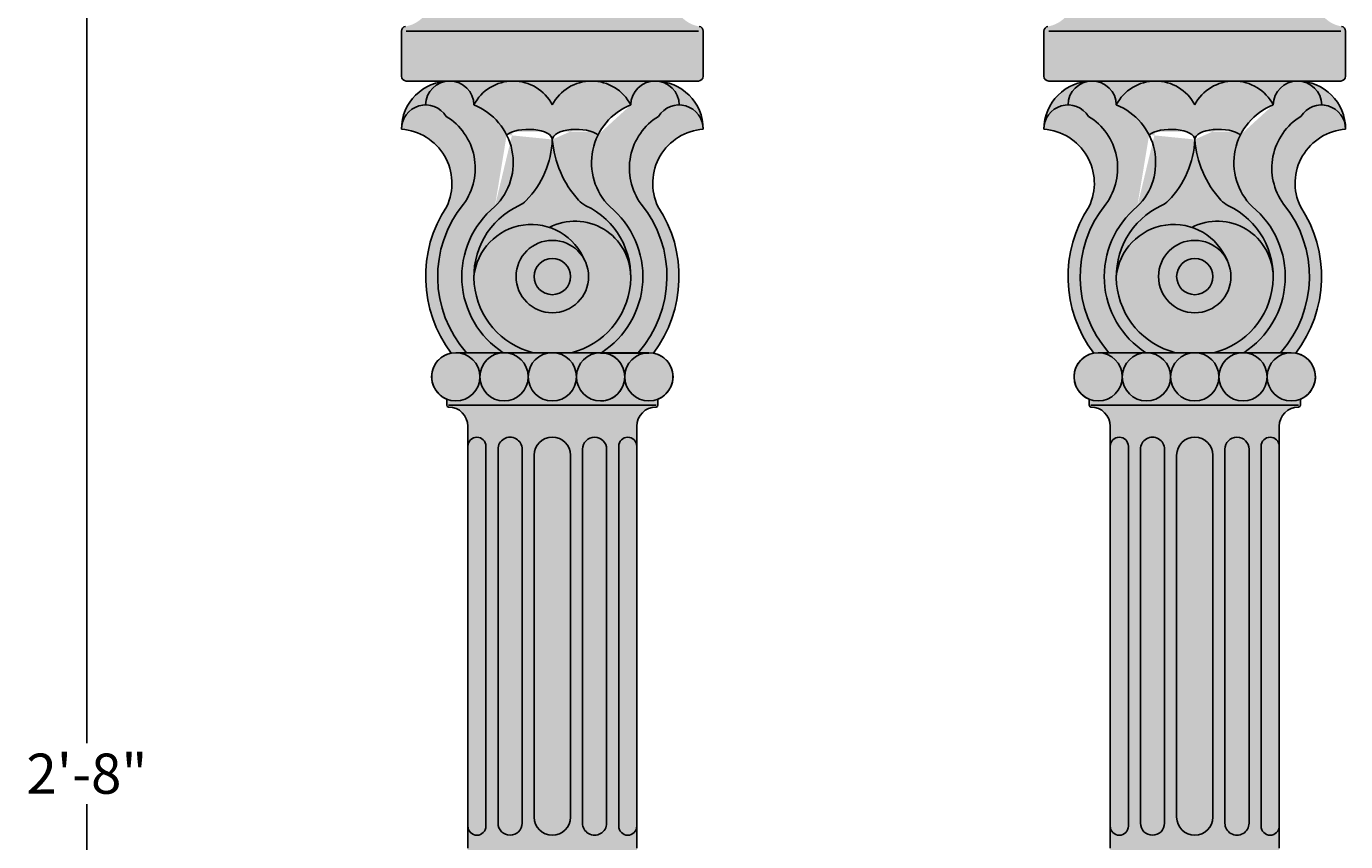
# Model space of a CAD drawing. Units: inches. Extents: x -2.3 to 24.6, y -1.6 to 34.9.
# Drawn here: x -2.3 to 14.1, y 16.2 to 26.3 of the extents above; entities that cross this region are included whole.
import ezdxf

# ---------------------------------------------------------------- set-up
doc = ezdxf.new("R2010")
doc.units = ezdxf.units.IN
doc.header["$MEASUREMENT"] = 0
doc.layers.get('0').update_dxf_attribs({"lineweight": 9})
doc.layers.get('Defpoints').update_dxf_attribs({"lineweight": 9})
doc.layers.add('_Main Draw', color=7, linetype='Continuous')
for name, color, linetype, lineweight in [('Dims-CallOuts', 7, 'Continuous', 9), ('Thick Drawing', 253, 'Continuous', 30), ('Thin Drawing', 252, 'Continuous', 5)]:
    doc.layers.add(name, color=color, linetype=linetype, lineweight=lineweight)
doc.styles.get("Standard").update_dxf_attribs({"font": 'ARIAL.TTF', "height": 0.5})
doc.dimstyles.new('Bruce1', dxfattribs={"dimtxt": 0.125, "dimasz": 0.375, "dimexe": 0.125, "dimexo": 0.25, "dimgap": 0.125, "dimtad": 0, "dimtih": 1, "dimtoh": 1, "dimdec": 4, "dimzin": 0, "dimdsep": 46, "dimlunit": 4, "dimtxsty": 'Standard', "dimblk": 'CLOSEDBLANK', "dimcen": 0.09, "dimadec": 0, "dimazin": 0, "dimtfac": 1, "dimtdec": 4, "dimtofl": 0, "dimtmove": 0, "dimatfit": 3, "dimldrblk": 'CLOSEDBLANK', "dimfxl": 0, "dimfrac": 1, "dimtolj": 1, "dimtzin": 0, "dimarcsym": 0})

# ---------------------------------------------------------------- blocks, each defined once
blk = doc.blocks.new('_ClosedBlank')
at = {"color": 0, "linetype": 'ByBlock', "lineweight": -2}
for p, q in [((-1, 0.1666666666666667), (0, 0)), ((-1, 0.1666666666666667), (-1, -0.1666666666666667)), ((0, 0), (-1, -0.1666666666666667))]:
    blk.add_line(p, q, dxfattribs=at)
blk = doc.blocks.new('*D6')
at = {"layer": 'Defpoints', "color": 0}
for p in [(-1.546200084681515, 33), (0, 33), (1.874999999999996, 1)]:
    blk.add_point(p, dxfattribs=at)
at = {"layer": 'Dims-CallOuts', "color": 0, "lineweight": -2}
for p, q in [((-0.25, 33), (-1.671200084681515, 33)), ((-1.546200084681515, 32.625), (-1.546200084681519, 17.38028649386085)), ((-1.546200084681522, 1.375000000000001), (-1.546200084681519, 16.61971350613915)), ((1.624999999999996, 1), (-1.671200084681522, 1.000000000000001))]:
    blk.add_line(p, q, dxfattribs=at)
at = {"layer": 'Dims-CallOuts', "color": 0, "lineweight": -2, "xscale": 0.375, "yscale": 0.375, "zscale": 0.375}
for p, rotation in [((-1.546200084681515, 33), 90), ((-1.546200084681522, 1.000000000000001), 270)]:
    blk.add_blockref('_ClosedBlank', p, dxfattribs=dict(at, rotation=rotation))
at = {"layer": 'Dims-CallOuts', "color": 0, "insert": (-1.546200084681522, 17), "char_height": 0.5, "attachment_point": 5}
blk.add_mtext('\\A1;2\'-8"', dxfattribs=at)

msp = doc.modelspace()

# ---------------------------------------------------------------- hatches: boundary and pattern name
at = {"layer": 'Thick Drawing'}
h = msp.add_hatch(color=256, dxfattribs=at)
h.paths.add_polyline_path([(5.677772337767539, 27.10087939698998, 0.4142135623741355), (5.653651734752458, 27.12500000000498), (2.846348265247546, 27.12499999999501, 0.4142135623720977), (2.822227662232635, 27.10087939698001), (2.822227662232635, 26.89956226245311), (5.67777233776754, 26.8995622624531)])
edge = h.paths.add_edge_path()
edge.add_ellipse((6.128647812851998, 26.8995622624531), major_axis=(1.943513493141113e-16, 0.6011673001126071), ratio=0.7500000000000036, start_angle=90, end_angle=173.4948643795417, ccw=False)
edge.add_line((5.677772337767541, 26.8995622624531), (2.822227662232634, 26.89956226245311))
edge.add_ellipse((2.371352187148176, 26.8995622624531), major_axis=(-6.536770747984877e-16, 0.6011673001126071), ratio=0.7500000000000036, start_angle=186.5051356192342, end_angle=270, ccw=False)
edge.add_arc((2.431468917153759, 26.24283169755829), 0.06011673001126155, 98.64477430948747, 179.9994927781572)
edge.add_arc((2.431468917156014, 26.24283233940732), 0.06011673001126155, 180.0001045087145, 180.000611753704)
edge.add_line((2.37135218714818, 26.242831697534), (2.37135218714818, 25.68219847972506))
edge.add_arc((2.431468917159441, 25.68219847972506), 0.06011673001126194, 179.9999999999966, 270)
edge.add_line((2.431468917159441, 25.6220817497138), (2.972519487260747, 25.6220817497138))
edge.add_line((2.972519487260747, 25.6220817497138), (3.758954138883825, 25.62207424608897))
edge.add_arc((3.762033084230445, 25.07187367385642), 0.5502091871183771, 89.67827972908083, 90.32062622464929, ccw=False)
edge.add_line((3.765122535496639, 25.6220741871971), (4.733524869947072, 25.62206494738073))
edge.add_arc((4.737964280602054, 25.07187801181478), 0.5502048458841626, 89.53660200608539, 90.4623046415756, ccw=False)
edge.add_line((4.742414190252454, 25.62206486256507), (5.522072414989151, 25.62205742361272))
edge.add_arc((5.527480512739299, 25.02091444960115), 0.6011673001126613, 89.99999999993253, 90.51543947213207, ccw=False)
edge.add_arc((5.528829242133089, 25.32012477896441), 0.3019599828704587, 89.74408278146291, 90.25591721838617, ccw=False)
edge.add_line((5.530177971526965, 25.62208174971381), (6.068531082840739, 25.62208174971381))
edge.add_arc((6.068531082840736, 25.68219847972507), 0.06011673001126194, 270.0000000000026, 360.0000000000034)
edge.add_line((6.128647812851998, 25.68219847972507), (6.128647812851998, 26.24283169755824))
edge.add_arc((6.068531082840737, 26.24283169755871), 0.06011673001126109, 359.9999999995497, 441.3552256904302)
h.paths.add_polyline_path([(2.972508182356421, 25.62208174960751, 0.4089607370206227), (2.371449019437185, 25.03170404806684, -0.4063497842778989), (2.671935837204681, 25.32420782131315, -0.4115582140421765)])
h.paths.add_polyline_path([(2.972519488369537, 25.6220817497138, 4.701695229214476e-06), (2.97250818234783, 25.62208174960751, 0.4115582140338211), (2.671935837204681, 25.32420782131315, -0.2591873574367378), (2.927195146983085, 25.18235869665662, -0.43970984215385), (3.144227703030151, 24.09118667782371, 0.3680115869178575), (3.181887021226872, 22.24051568658035), (3.639356221161855, 22.24051568658035, -0.5082974663655961), (3.534214633954682, 24.05871943506275, 0.543429374521631), (3.273097491943959, 25.32420711964672, 0.4115643934832469)])
h.paths.add_polyline_path([(4.733524869947042, 25.62206494738073), (3.765122535497323, 25.6220741871971, -0.2780833861776224), (4.250000000000086, 25.32607524486631, -0.2774239350191953)], flags=17)
h.paths.add_polyline_path([(5.532900081881106, 25.6220573203025, -0.4063378851062563), (5.830761782152717, 25.32419571652006, -0.4037381079855635), (6.128550980563742, 25.03170404802109, 0.4063378875011602)])
h.paths.add_polyline_path([(5.532900081865908, 25.62205732030271), (5.524764164058933, 25.62205739792994, 0.4063318272462972), (5.226896864704052, 25.32420775765884), (5.226896837693638, 25.32420780999619, 0.5411511489619898), (4.96495602682822, 24.05940051804087, -0.5085970157930731), (4.860643778838325, 22.24051568658035), (5.318112978773305, 22.24051568658035, 0.3680115869178564), (5.355772296970029, 24.0911866778237, -0.4397098421301633), (5.572804852968096, 25.18235869663081, -0.2615830656322558), (5.830761782152717, 25.32419571652006, 0.4063378851209187)])
edge = h.paths.add_edge_path()
edge.add_line((4.742414190252464, 25.62206486256507), (4.73352486994701, 25.62206494738073))
edge.add_arc((4.737964280602019, 25.07187801181478), 0.5502048458841625, 90.46230464157838, 152.4834560563709)
edge.add_arc((3.762033084230611, 25.07187367385642), 0.550209187118377, 27.51681779431476, 89.67827972910017)
edge.add_line((3.765122535496619, 25.6220741871971), (3.758954132219952, 25.62207424605168))
edge.add_arc((3.762033084230613, 25.07187367385643), 0.5502091871183769, 90.32062691861711, 152.7023159774586)
edge.add_arc((2.993405155958464, 24.60681326799808), 0.7699881435400685, 26.62942338150981, 68.700541307408, ccw=False)
edge.add_ellipse((3.949416349943782, 24.89439834560925), major_axis=(-0.3005836500563057, 7.361932954281475e-17), ratio=0.4209014827261512, start_angle=180, end_angle=332.94889735515835, ccw=False)
edge.add_ellipse((4.550583650056389, 24.89439834560925), major_axis=(-0.3005836500563057, 7.361932954281475e-17), ratio=0.4209014827261512, start_angle=206.699186193318, end_angle=360, ccw=False)
edge.add_arc((5.509126769706255, 24.60623062872291), 0.7714563936820811, 111.45931281108369, 153.4344163061924, ccw=False)
edge.add_arc((4.737964280602021, 25.07187801181478), 0.5502048458841626, 27.2974911181586, 89.53660200608087)
h.paths.add_polyline_path([(2.927195146983079, 25.18235869665662, 0.743883491701795), (2.371449019437184, 25.03170404806682, 0.004487207732304927), (2.371352187148136, 25.02091444960119, -0.5292262592862431), (2.934946531003751, 24.06027717346089, 0.3186219252052762), (2.991939242090327, 22.23530489585761, -0.04665179000762375), (3.047665399774861, 22.24051568658035), (3.181887021226872, 22.24051568658035, -0.3680115869178575), (3.144227703030151, 24.09118667782371, 0.4397098421538526)])
h.paths.add_polyline_path([(6.128647812852002, 25.02091444960118, 0.004487207711808979), (6.128550980563838, 25.03170404801753, 0.7438834917507378), (5.572804852968098, 25.18235869663082, 0.4397098421301741), (5.355772296970043, 24.09118667782369, -0.3680115869178519), (5.318112978773304, 22.24051568658035), (5.452334600225313, 22.24051568658035, -0.04665179000762671), (5.508060757909851, 22.23530489585761, 0.3186219252052848), (5.565053468996402, 24.06027717346093, -0.5292262592861992)])
edge = h.paths.add_edge_path()
edge.add_ellipse((3.949416349943782, 24.89439834560925), major_axis=(-0.3005836500563057, 7.361932954281475e-17), ratio=0.4209014827261512, start_angle=180, end_angle=332.9488973551584)
edge.add_arc((2.993405155958467, 24.60681326799808), 0.7699881435400684, -45.383281568392476, 26.629423381510207, ccw=False)
edge.add_arc((4.250000000000084, 23.18796938627767), 1.127188687711147, 129.4213366111572, 237.197798058447)
edge.add_line((3.639356221161855, 22.24051568658035), (4.01196855827496, 22.24051568658035))
edge.add_arc((4.250000000000085, 23.18796938627766), 0.9768968626829937, 115.10789323853271, 255.8972967924748, ccw=False)
edge.add_arc((3.707934138425682, 24.34474121431648), 0.3005836500563022, 295.1078932385379, 315.4770680043316)
edge.add_arc((3.10617347041633, 24.93656339554358), 1.144603434039754, 315.4770680043269, 357.8888529625863)
edge = h.paths.add_edge_path()
edge.add_ellipse((4.550583650056389, 24.89439834560925), major_axis=(-0.3005836500563057, 7.361932954281475e-17), ratio=0.4209014827261512, start_angle=206.699186193318, end_angle=360)
edge.add_arc((5.516217693303249, 24.99327191284884), 1.270072135405179, 184.4649242424531, 222.2157500697843)
edge.add_arc((4.798195210161225, 24.34184913390523), 0.300583650056306, 222.2157500697826, 244.5881362406207)
edge.add_arc((4.250000000000085, 23.18796938627767), 0.9768968626829945, -75.89729679247529, 64.58813624061833, ccw=False)
edge.add_line((4.488031441725202, 22.24051568658035), (4.860643778838327, 22.24051568658035))
edge.add_arc((4.250000000000087, 23.18796938627766), 1.127188687711147, 302.8022019415537, 410.6332129774573)
edge.add_arc((5.509126769706254, 24.60623062872291), 0.771456393682081, 153.4344163061924, 225.1396609810786, ccw=False)
h.paths.add_polyline_path([(4.25000000000009, 24.8943983456092, -0.1871981362576211), (3.922241221604375, 24.13397355839978, -0.08911205222006915), (3.835479047031435, 24.07255960771913, 0.2909627212105929), (3.273103137317081, 23.18796938627751, -0.4793302247519021), (4.212086115619274, 23.80025680564937, -0.5580395660249342), (5.226896862683083, 23.18796938627729, 0.2895246682567655), (4.669208101888016, 24.07034801681639, -0.09792921229075885), (4.575576971711838, 24.13987970406284, -0.1662251382957123)])
h.paths.add_polyline_path([(4.656430099066026, 23.38316997184515, 0.7854402895212064), (3.273103137317095, 23.18796938627765, 0.3438264326636862), (4.01196855827496, 22.24051568658035), (4.488031441725206, 22.24051568658035, 0.3438264326635839), (5.226896862683083, 23.18796938627729, 0.5580395660249339), (4.212086115619274, 23.80025680564937, -0.2223852817959953), (4.656430099066029, 23.38316997184515, -0.1124069236240654), (4.700875475084548, 23.18796938627767, -1), (3.79912452491563, 23.18796938627767, -0.797903229048839)])
h.paths.add_polyline_path([(4.700875475084548, 23.18796938627767, 1), (3.79912452491563, 23.18796938627767, 1)], flags=16)
h.paths.add_polyline_path([(4.024562262457859, 23.18796938627767, -1), (4.475437737542318, 23.18796938627767, -1)], flags=0)
h.paths.add_polyline_path([(4.475437737542318, 23.18796938627767, 1), (4.024562262457859, 23.18796938627767, 1)], flags=0)
h = msp.add_hatch(color=256, dxfattribs=at)
h.paths.add_polyline_path([(13.67777233776754, 27.10087939698998, 0.4142135623741355), (13.65365173475246, 27.12500000000498), (10.84634826524755, 27.12499999999501, 0.4142135623720977), (10.82222766223264, 27.10087939698001), (10.82222766223264, 26.89956226245311), (13.67777233776754, 26.8995622624531)])
edge = h.paths.add_edge_path()
edge.add_ellipse((14.128647812852, 26.8995622624531), major_axis=(1.943513493141113e-16, 0.6011673001126071), ratio=0.7500000000000036, start_angle=90, end_angle=173.4948643795417, ccw=False)
edge.add_line((13.67777233776754, 26.8995622624531), (10.82222766223263, 26.89956226245311))
edge.add_ellipse((10.37135218714818, 26.8995622624531), major_axis=(-6.536770747984877e-16, 0.6011673001126071), ratio=0.7500000000000036, start_angle=186.5051356192342, end_angle=270, ccw=False)
edge.add_arc((10.43146891715376, 26.24283169755829), 0.06011673001126155, 98.64477430948747, 179.9994927781572)
edge.add_arc((10.43146891715602, 26.24283233940732), 0.06011673001126155, 180.0001045087145, 180.000611753704)
edge.add_line((10.37135218714818, 26.242831697534), (10.37135218714818, 25.68219847972506))
edge.add_arc((10.43146891715944, 25.68219847972506), 0.06011673001126194, 179.9999999999966, 270)
edge.add_line((10.43146891715944, 25.6220817497138), (10.97251948726075, 25.6220817497138))
edge.add_line((10.97251948726075, 25.6220817497138), (11.75895413888383, 25.62207424608897))
edge.add_arc((11.76203308423045, 25.07187367385642), 0.5502091871183771, 89.67827972908083, 90.32062622464929, ccw=False)
edge.add_line((11.76512253549664, 25.6220741871971), (12.73352486994707, 25.62206494738073))
edge.add_arc((12.73796428060206, 25.07187801181478), 0.5502048458841626, 89.53660200608539, 90.4623046415756, ccw=False)
edge.add_line((12.74241419025246, 25.62206486256507), (13.52207241498915, 25.62205742361272))
edge.add_arc((13.5274805127393, 25.02091444960115), 0.6011673001126613, 89.99999999993253, 90.51543947213207, ccw=False)
edge.add_arc((13.52882924213309, 25.32012477896441), 0.3019599828704587, 89.74408278146291, 90.25591721838617, ccw=False)
edge.add_line((13.53017797152697, 25.62208174971381), (14.06853108284074, 25.62208174971381))
edge.add_arc((14.06853108284074, 25.68219847972507), 0.06011673001126194, 270.0000000000026, 360.0000000000034)
edge.add_line((14.128647812852, 25.68219847972507), (14.128647812852, 26.24283169755824))
edge.add_arc((14.06853108284074, 26.24283169755871), 0.06011673001126109, 359.9999999995497, 441.3552256904302)
h.paths.add_polyline_path([(10.97250818235642, 25.62208174960751, 0.4089607370206227), (10.37144901943719, 25.03170404806684, -0.4063497842778989), (10.67193583720468, 25.32420782131315, -0.4115582140421765)])
h.paths.add_polyline_path([(10.97251948836954, 25.6220817497138, 4.701695229214476e-06), (10.97250818234783, 25.62208174960751, 0.4115582140338211), (10.67193583720468, 25.32420782131315, -0.2591873574367378), (10.92719514698309, 25.18235869665662, -0.43970984215385), (11.14422770303015, 24.09118667782371, 0.3680115869178575), (11.18188702122687, 22.24051568658035), (11.63935622116186, 22.24051568658035, -0.5082974663655961), (11.53421463395468, 24.05871943506275, 0.543429374521631), (11.27309749194396, 25.32420711964672, 0.4115643934832469)])
h.paths.add_polyline_path([(12.73352486994704, 25.62206494738073), (11.76512253549732, 25.6220741871971, -0.2780833861776224), (12.25000000000009, 25.32607524486631, -0.2774239350191953)], flags=17)
h.paths.add_polyline_path([(13.53290008188111, 25.6220573203025, -0.4063378851062563), (13.83076178215272, 25.32419571652006, -0.4037381079855635), (14.12855098056374, 25.03170404802109, 0.4063378875011602)])
h.paths.add_polyline_path([(13.53290008186591, 25.62205732030271), (13.52476416405893, 25.62205739792994, 0.4063318272462972), (13.22689686470405, 25.32420775765884), (13.22689683769364, 25.32420780999619, 0.5411511489619898), (12.96495602682822, 24.05940051804087, -0.5085970157930731), (12.86064377883833, 22.24051568658035), (13.31811297877331, 22.24051568658035, 0.3680115869178564), (13.35577229697003, 24.0911866778237, -0.4397098421301633), (13.5728048529681, 25.18235869663081, -0.2615830656322558), (13.83076178215272, 25.32419571652006, 0.4063378851209187)])
edge = h.paths.add_edge_path()
edge.add_line((12.74241419025246, 25.62206486256507), (12.73352486994701, 25.62206494738073))
edge.add_arc((12.73796428060202, 25.07187801181478), 0.5502048458841625, 90.46230464157838, 152.4834560563709)
edge.add_arc((11.76203308423061, 25.07187367385642), 0.550209187118377, 27.51681779431476, 89.67827972910017)
edge.add_line((11.76512253549662, 25.6220741871971), (11.75895413221995, 25.62207424605168))
edge.add_arc((11.76203308423061, 25.07187367385643), 0.5502091871183769, 90.32062691861711, 152.7023159774586)
edge.add_arc((10.99340515595846, 24.60681326799808), 0.7699881435400685, 26.62942338150981, 68.700541307408, ccw=False)
edge.add_ellipse((11.94941634994378, 24.89439834560925), major_axis=(-0.3005836500563057, 7.361932954281475e-17), ratio=0.4209014827261512, start_angle=180, end_angle=332.94889735515835, ccw=False)
edge.add_ellipse((12.55058365005639, 24.89439834560925), major_axis=(-0.3005836500563057, 7.361932954281475e-17), ratio=0.4209014827261512, start_angle=206.699186193318, end_angle=360, ccw=False)
edge.add_arc((13.50912676970626, 24.60623062872291), 0.7714563936820811, 111.45931281108369, 153.4344163061924, ccw=False)
edge.add_arc((12.73796428060202, 25.07187801181478), 0.5502048458841626, 27.2974911181586, 89.53660200608087)
h.paths.add_polyline_path([(10.92719514698308, 25.18235869665662, 0.743883491701795), (10.37144901943719, 25.03170404806682, 0.004487207732304927), (10.37135218714814, 25.02091444960119, -0.5292262592862431), (10.93494653100375, 24.06027717346089, 0.3186219252052762), (10.99193924209033, 22.23530489585761, -0.04665179000762375), (11.04766539977486, 22.24051568658035), (11.18188702122687, 22.24051568658035, -0.3680115869178575), (11.14422770303015, 24.09118667782371, 0.4397098421538526)])
h.paths.add_polyline_path([(14.128647812852, 25.02091444960118, 0.004487207711808979), (14.12855098056384, 25.03170404801753, 0.7438834917507378), (13.5728048529681, 25.18235869663082, 0.4397098421301741), (13.35577229697004, 24.09118667782369, -0.3680115869178519), (13.31811297877331, 22.24051568658035), (13.45233460022532, 22.24051568658035, -0.04665179000762671), (13.50806075790985, 22.23530489585761, 0.3186219252052848), (13.5650534689964, 24.06027717346093, -0.5292262592861992)])
edge = h.paths.add_edge_path()
edge.add_ellipse((11.94941634994378, 24.89439834560925), major_axis=(-0.3005836500563057, 7.361932954281475e-17), ratio=0.4209014827261512, start_angle=180, end_angle=332.9488973551584)
edge.add_arc((10.99340515595847, 24.60681326799808), 0.7699881435400684, -45.383281568392476, 26.629423381510207, ccw=False)
edge.add_arc((12.25000000000009, 23.18796938627767), 1.127188687711147, 129.4213366111572, 237.197798058447)
edge.add_line((11.63935622116186, 22.24051568658035), (12.01196855827496, 22.24051568658035))
edge.add_arc((12.25000000000009, 23.18796938627766), 0.9768968626829937, 115.10789323853271, 255.8972967924748, ccw=False)
edge.add_arc((11.70793413842568, 24.34474121431648), 0.3005836500563022, 295.1078932385379, 315.4770680043316)
edge.add_arc((11.10617347041633, 24.93656339554358), 1.144603434039754, 315.4770680043269, 357.8888529625863)
edge = h.paths.add_edge_path()
edge.add_ellipse((12.55058365005639, 24.89439834560925), major_axis=(-0.3005836500563057, 7.361932954281475e-17), ratio=0.4209014827261512, start_angle=206.699186193318, end_angle=360)
edge.add_arc((13.51621769330325, 24.99327191284884), 1.270072135405179, 184.4649242424531, 222.2157500697843)
edge.add_arc((12.79819521016123, 24.34184913390523), 0.300583650056306, 222.2157500697826, 244.5881362406207)
edge.add_arc((12.25000000000009, 23.18796938627767), 0.9768968626829945, -75.89729679247529, 64.58813624061833, ccw=False)
edge.add_line((12.4880314417252, 22.24051568658035), (12.86064377883833, 22.24051568658035))
edge.add_arc((12.25000000000009, 23.18796938627766), 1.127188687711147, 302.8022019415537, 410.6332129774573)
edge.add_arc((13.50912676970626, 24.60623062872291), 0.771456393682081, 153.4344163061924, 225.1396609810786, ccw=False)
h.paths.add_polyline_path([(12.25000000000009, 24.8943983456092, -0.1871981362576211), (11.92224122160438, 24.13397355839978, -0.08911205222006915), (11.83547904703144, 24.07255960771913, 0.2909627212105929), (11.27310313731708, 23.18796938627751, -0.4793302247519021), (12.21208611561928, 23.80025680564937, -0.5580395660249342), (13.22689686268308, 23.18796938627729, 0.2895246682567655), (12.66920810188802, 24.07034801681639, -0.09792921229075885), (12.57557697171184, 24.13987970406284, -0.1662251382957123)])
h.paths.add_polyline_path([(12.65643009906603, 23.38316997184515, 0.7854402895212064), (11.2731031373171, 23.18796938627765, 0.3438264326636862), (12.01196855827496, 22.24051568658035), (12.48803144172521, 22.24051568658035, 0.3438264326635839), (13.22689686268308, 23.18796938627729, 0.5580395660249339), (12.21208611561928, 23.80025680564937, -0.2223852817959953), (12.65643009906603, 23.38316997184515, -0.1124069236240654), (12.70087547508455, 23.18796938627767, -1), (11.79912452491563, 23.18796938627767, -0.797903229048839)])
h.paths.add_polyline_path([(12.70087547508455, 23.18796938627767, 1), (11.79912452491563, 23.18796938627767, 1)], flags=16)
h.paths.add_polyline_path([(12.02456226245786, 23.18796938627767, -1), (12.47543773754232, 23.18796938627767, -1)], flags=0)
h.paths.add_polyline_path([(12.47543773754232, 23.18796938627767, 1), (12.02456226245786, 23.18796938627767, 1)], flags=0)
h = msp.add_hatch(color=256, dxfattribs=at)
edge = h.paths.add_edge_path()
edge.add_arc((2.671935837204703, 25.02361206648968), 0.3005957548234754, 90.00000000000416, 178.4574219668108)
edge.add_arc((2.972519487260747, 25.02091444960118), 0.6011673001126108, 178.9716146427101, 179.9999999945079)
edge.add_arc((2.671935837204703, 25.02361206648968), 0.3005957548234756, 178.4574219668182, 180.5141926704063, ccw=False)
edge.add_arc((2.972519487260747, 25.02091444960119), 0.6011673001126111, 90.00107744150807, 178.9716146427152, ccw=False)
edge.add_arc((2.97251618988577, 25.32148862621261), 0.3005931235015524, 89.99991012492842, 90.00152630548382, ccw=False)
edge.add_line((2.972516661400928, 25.6220817497138), (2.972519487260747, 25.6220817497138))
edge.add_line((2.972519487260747, 25.6220817497138), (3.758954138883825, 25.62207424608897))
edge.add_arc((3.762033084230445, 25.07187367385642), 0.5502091871183771, 89.67827972908083, 90.32062622464929, ccw=False)
edge.add_line((3.765122535496639, 25.6220741871971), (4.733524869947072, 25.62206494738073))
edge.add_arc((4.737964280602054, 25.07187801181478), 0.5502048458841626, 89.53660200608539, 90.4623046415756, ccw=False)
edge.add_line((4.742414190252454, 25.62206486256507), (5.524764164058931, 25.62205739792994))
edge.add_arc((5.528829242133384, 25.32012477896442), 0.3019599828704588, 89.22754995470649, 90.77135668992543, ccw=False)
edge.add_arc((5.527480512739309, 25.02091444960115), 0.6011673001126615, 1.028385352920111, 89.48346717327911, ccw=False)
edge.add_arc((5.828064162773046, 25.02361206646375), 0.3005957548461112, -0.5141926764094933, 1.5425780292707145, ccw=False)
edge.add_arc((5.527480512739303, 25.02091444960116), 0.6011673001126615, 1.693002094221672e-12, 1.028385352974299)
edge.add_arc((5.828064162773046, 25.02361206646373), 0.3005957548461112, 1.542578029383831, 89.48580684379299)
edge.add_arc((5.528829242133351, 25.32012477896441), 0.3019599828704587, 0.7724686055174409, 89.22754995783723)
edge.add_line((5.532900081865379, 25.62205732030271), (5.524764164058931, 25.62205739792994))
edge.add_arc((5.528829242133352, 25.32012477896442), 0.3019599828704587, 90.7713566899192, 179.2252464250742)
edge.add_line((5.226896864704052, 25.32420775765884), (5.226896837693638, 25.32420780999619))
edge.add_arc((5.509126769706254, 24.60623062872291), 0.7714563936820811, 111.4593128110835, 153.4344163061924)
edge.add_ellipse((4.550583650056389, 24.89439834560925), major_axis=(-0.3005836500563057, 7.361932954281475e-17), ratio=0.4209014827261512, start_angle=206.699186193318, end_angle=360)
edge.add_ellipse((3.949416349943782, 24.89439834560925), major_axis=(-0.3005836500563057, 7.361932954281475e-17), ratio=0.4209014827261512, start_angle=180, end_angle=332.9488973551584)
edge.add_arc((2.993405155958466, 24.60681326799808), 0.7699881435400685, 26.62942338151012, 68.7005434614057)
edge.add_arc((2.972516661400928, 25.32148862622554), 0.3005931235015524, 0.5181766008714358, 89.99946130081405)
edge.add_arc((2.972519487245715, 25.02091444960119), 0.6011673001126109, 89.99999996624726, 90.00107744124517)
edge.add_arc((2.972516661400928, 25.32148862622554), 0.3005931235015524, 90.00161618289505, 179.4816896496635)
h = msp.add_hatch(color=256, dxfattribs=at)
edge = h.paths.add_edge_path()
edge.add_arc((10.6719358372047, 25.02361206648968), 0.3005957548234754, 90.00000000000416, 178.4574219668108)
edge.add_arc((10.97251948726075, 25.02091444960118), 0.6011673001126108, 178.9716146427101, 179.9999999945079)
edge.add_arc((10.6719358372047, 25.02361206648968), 0.3005957548234756, 178.4574219668182, 180.5141926704063, ccw=False)
edge.add_arc((10.97251948726075, 25.02091444960119), 0.6011673001126111, 90.00107744150807, 178.9716146427152, ccw=False)
edge.add_arc((10.97251618988577, 25.32148862621261), 0.3005931235015524, 89.99991012492842, 90.00152630548382, ccw=False)
edge.add_line((10.97251666140093, 25.6220817497138), (10.97251948726075, 25.6220817497138))
edge.add_line((10.97251948726075, 25.6220817497138), (11.75895413888382, 25.62207424608897))
edge.add_arc((11.76203308423045, 25.07187367385642), 0.5502091871183771, 89.67827972908083, 90.32062622464929, ccw=False)
edge.add_line((11.76512253549664, 25.6220741871971), (12.73352486994707, 25.62206494738073))
edge.add_arc((12.73796428060205, 25.07187801181478), 0.5502048458841626, 89.53660200608539, 90.4623046415756, ccw=False)
edge.add_line((12.74241419025245, 25.62206486256507), (13.52476416405893, 25.62205739792994))
edge.add_arc((13.52882924213338, 25.32012477896442), 0.3019599828704588, 89.22754995470649, 90.77135668992543, ccw=False)
edge.add_arc((13.52748051273931, 25.02091444960115), 0.6011673001126615, 1.028385352920111, 89.48346717327911, ccw=False)
edge.add_arc((13.82806416277305, 25.02361206646375), 0.3005957548461112, -0.5141926764094933, 1.5425780292707145, ccw=False)
edge.add_arc((13.5274805127393, 25.02091444960116), 0.6011673001126615, 1.693002094221672e-12, 1.028385352974299)
edge.add_arc((13.82806416277305, 25.02361206646373), 0.3005957548461112, 1.542578029383831, 89.48580684379299)
edge.add_arc((13.52882924213335, 25.32012477896441), 0.3019599828704587, 0.7724686055174409, 89.22754995783723)
edge.add_line((13.53290008186538, 25.62205732030271), (13.52476416405893, 25.62205739792994))
edge.add_arc((13.52882924213335, 25.32012477896442), 0.3019599828704587, 90.7713566899192, 179.2252464250742)
edge.add_line((13.22689686470405, 25.32420775765884), (13.22689683769364, 25.32420780999619))
edge.add_arc((13.50912676970625, 24.60623062872291), 0.7714563936820811, 111.4593128110835, 153.4344163061924)
edge.add_ellipse((12.55058365005639, 24.89439834560925), major_axis=(-0.3005836500563057, 7.361932954281475e-17), ratio=0.4209014827261512, start_angle=206.699186193318, end_angle=360)
edge.add_ellipse((11.94941634994378, 24.89439834560925), major_axis=(-0.3005836500563057, 7.361932954281475e-17), ratio=0.4209014827261512, start_angle=180, end_angle=332.9488973551584)
edge.add_arc((10.99340515595847, 24.60681326799808), 0.7699881435400685, 26.62942338151012, 68.7005434614057)
edge.add_arc((10.97251666140093, 25.32148862622554), 0.3005931235015524, 0.5181766008714358, 89.99946130081405)
edge.add_arc((10.97251948724572, 25.02091444960119), 0.6011673001126109, 89.99999996624726, 90.00107744124517)
edge.add_arc((10.97251666140093, 25.32148862622554), 0.3005931235015524, 90.00161618289505, 179.4816896496635)
h = msp.add_hatch(color=256, dxfattribs=at)
edge = h.paths.add_edge_path()
edge.add_arc((4.250000000000089, 23.18796938627767), 0.8397777133402684, 0, 360)
h = msp.add_hatch(color=256, dxfattribs=at)
edge = h.paths.add_edge_path()
edge.add_arc((12.25000000000009, 23.18796938627767), 0.8397777133402684, 0, 360)
h = msp.add_hatch(color=256, dxfattribs=at)
h.paths.add_polyline_path([(4.550583650056394, 21.93993203652404, 1), (3.949416349943783, 21.93993203652404, 1)])
h.paths.add_polyline_path([(3.348249049831169, 21.93993203652404, 1), (3.94941634994378, 21.93993203652404, 1)])
h.paths.add_polyline_path([(2.747081749718555, 21.93993203652404, 1), (3.348249049831166, 21.93993203652404, 1)])
h = msp.add_hatch(color=256, dxfattribs=at)
h.paths.add_polyline_path([(3.639577412846327, 22.24037316277502, -5.836038433867558e-05), (3.639356221161855, 22.24051568658035), (3.047665399774861, 22.24051568658035, -0.4142135623731011), (3.348249049831168, 21.93993203652404, -0.4052221423249051)])
h.paths.add_polyline_path([(4.250000000000089, 22.24051568658035), (3.648832699887475, 22.24051568658035, -0.4142135623731011), (3.949416349943782, 21.93993203652404, -0.4142135623731011)])
h.paths.add_polyline_path([(4.851167300112703, 22.24051568658035), (4.250000000000089, 22.24051568658035, -0.4142135623731011), (4.550583650056396, 21.93993203652404, -0.4142135623731011)])
h.paths.add_polyline_path([(3.348249049831169, 21.93993203652404, -0.5318455158478184), (2.934946531003746, 21.66128353517488), (2.934946531003746, 21.58680635756897, 0.4141466322332004), (2.95754525606511, 21.56420246767496, -0.4141466322334955), (3.197957224803009, 21.32373555390863), (3.197957224803009, 21.07575404261219, -1), (3.423394962345238, 21.07575404261219), (3.423394962345238, 16.34665208218223, -1), (3.197957224803011, 16.34665208218223), (3.197957224803011, 16.07462387888127, -0.4439715992716383), (2.959818769652764, 15.85929614328659, 0.4439715992715527), (2.934946531003744, 15.83680635756893), (2.934946531003744, 15.68597667710542, -0.5318455158478106), (3.348249049831162, 15.40732817575626, -1), (3.949416349943776, 15.40732817575626, -1), (4.550583650056389, 15.40732817575626, -1), (5.151750950169001, 15.40732817575626, -0.5318455158478106), (5.565053468996419, 15.68597667710542), (5.565053468996419, 15.83680635756897, 0.4439715992710754), (5.540181230347399, 15.8592961432866, -0.4439715992716398), (5.302042775197151, 16.07462387888127), (5.302042775197151, 16.34665208218222, -1), (5.076605037654922, 16.34665208218222), (5.076605037654922, 21.07575404261219, -1), (5.302042775197151, 21.07575404261219), (5.302042775197151, 21.32373555390862, -0.4141466322335036), (5.542454743935056, 21.56420246767495, 0.4141466322335307), (5.565053468996421, 21.58680635756899), (5.565053468996421, 21.66128353517488, -0.5318455158478024), (5.151750950169008, 21.93993203652404, -1), (4.550583650056398, 21.93993203652404, -1), (3.949416349943783, 21.93993203652404, -1)])
h.paths.add_polyline_path([(3.874270437429701, 21.03818108635515), (3.874270437429701, 16.38422503843927, -1), (3.57368678737339, 16.38422503843927), (3.57368678737339, 21.03818108635515, -1)], flags=16)
h.paths.add_polyline_path([(4.475437737542308, 20.96303517384107), (4.475437737542308, 16.45937095095334, -1), (4.024562262457849, 16.45937095095334), (4.024562262457849, 20.96303517384107, -1)], flags=16)
h.paths.add_polyline_path([(4.926313212626766, 21.03818108635515), (4.926313212626766, 16.38422503843926, -1), (4.625729562570465, 16.38422503843926), (4.625729562570463, 21.03818108635515, -1)], flags=16)
h = msp.add_hatch(color=256, dxfattribs=at)
h.paths.add_polyline_path([(5.151750950169008, 21.93993203652404, 1), (5.75291825028162, 21.93993203652404, 1)])
h.paths.add_polyline_path([(4.550583650056398, 21.93993203652404, 1), (5.151750950169009, 21.93993203652404, 1)])
for points in [[(5.452334600225316, 22.24051568658035), (4.851167300112703, 22.24051568658035, -0.4142135623731003), (5.151750950169009, 21.93993203652404, -0.4142135623730986)], [(13.45233460022532, 22.24051568658034), (12.8511673001127, 22.24051568658034, -0.4142135623731003), (13.15175095016901, 21.93993203652403, -0.4142135623730986)]]:
    msp.add_hatch(color=256, dxfattribs=at).paths.add_polyline_path(points)
h = msp.add_hatch(color=256, dxfattribs=at)
h.paths.add_polyline_path([(12.5505836500564, 21.93993203652403, 1), (11.94941634994379, 21.93993203652403, 1)])
h.paths.add_polyline_path([(11.34824904983117, 21.93993203652403, 1), (11.94941634994378, 21.93993203652403, 1)])
h.paths.add_polyline_path([(10.74708174971856, 21.93993203652403, 1), (11.34824904983117, 21.93993203652403, 1)])
h = msp.add_hatch(color=256, dxfattribs=at)
h.paths.add_polyline_path([(11.63957741284633, 22.24037316277501, -5.836038433867558e-05), (11.63935622116186, 22.24051568658034), (11.04766539977486, 22.24051568658034, -0.4142135623731011), (11.34824904983117, 21.93993203652403, -0.4052221423249051)])
h.paths.add_polyline_path([(12.25000000000009, 22.24051568658034), (11.64883269988748, 22.24051568658034, -0.4142135623731011), (11.94941634994378, 21.93993203652403, -0.4142135623731011)])
h.paths.add_polyline_path([(12.8511673001127, 22.24051568658034), (12.25000000000009, 22.24051568658034, -0.4142135623731011), (12.5505836500564, 21.93993203652403, -0.4142135623731011)])
h.paths.add_polyline_path([(11.34824904983117, 21.93993203652403, -0.5318455158478184), (10.93494653100375, 21.66128353517487), (10.93494653100375, 21.58680635756896, 0.4141466322332004), (10.95754525606511, 21.56420246767495, -0.4141466322334955), (11.19795722480301, 21.32373555390863), (11.19795722480301, 21.07575404261218, -1), (11.42339496234524, 21.07575404261218), (11.42339496234524, 16.34665208218223, -1), (11.19795722480301, 16.34665208218223), (11.19795722480301, 16.07462387888127, -0.4439715992716383), (10.95981876965277, 15.85929614328659, 0.4439715992715527), (10.93494653100375, 15.83680635756892), (10.93494653100375, 15.68597667710542, -0.5318455158478106), (11.34824904983116, 15.40732817575626, -1), (11.94941634994378, 15.40732817575626, -1), (12.55058365005639, 15.40732817575626, -1), (13.151750950169, 15.40732817575626, -0.5318455158478106), (13.56505346899642, 15.68597667710542), (13.56505346899642, 15.83680635756896, 0.4439715992710754), (13.5401812303474, 15.85929614328659, -0.4439715992716398), (13.30204277519715, 16.07462387888127), (13.30204277519715, 16.34665208218222, -1), (13.07660503765492, 16.34665208218222), (13.07660503765492, 21.07575404261218, -1), (13.30204277519715, 21.07575404261218), (13.30204277519715, 21.32373555390862, -0.4141466322335036), (13.54245474393506, 21.56420246767495, 0.4141466322335307), (13.56505346899642, 21.58680635756898), (13.56505346899642, 21.66128353517487, -0.5318455158478024), (13.15175095016901, 21.93993203652403, -1), (12.5505836500564, 21.93993203652403, -1), (11.94941634994379, 21.93993203652403, -1)])
h.paths.add_polyline_path([(11.8742704374297, 21.03818108635515), (11.8742704374297, 16.38422503843927, -1), (11.57368678737339, 16.38422503843927), (11.57368678737339, 21.03818108635515, -1)], flags=16)
h.paths.add_polyline_path([(12.47543773754231, 20.96303517384107), (12.47543773754231, 16.45937095095334, -1), (12.02456226245785, 16.45937095095334), (12.02456226245785, 20.96303517384107, -1)], flags=16)
h.paths.add_polyline_path([(12.92631321262677, 21.03818108635515), (12.92631321262677, 16.38422503843926, -1), (12.62572956257047, 16.38422503843926), (12.62572956257046, 21.03818108635515, -1)], flags=16)
h = msp.add_hatch(color=256, dxfattribs=at)
h.paths.add_polyline_path([(13.15175095016901, 21.93993203652403, 1), (13.75291825028162, 21.93993203652403, 1)])
h.paths.add_polyline_path([(12.5505836500564, 21.93993203652403, 1), (13.15175095016901, 21.93993203652403, 1)])
at = {"layer": 'Thin Drawing'}
h = msp.add_hatch(color=256, dxfattribs=at)
h.paths.add_polyline_path([(3.423394962345238, 21.07575404261219, 1), (3.197957224803009, 21.07575404261219), (3.197957224803011, 16.34665208218223, 1), (3.423394962345238, 16.34665208218223)])
h.paths.add_polyline_path([(3.874270437429701, 21.03818108635515, 1), (3.57368678737339, 21.03818108635515), (3.57368678737339, 16.38422503843927, 1), (3.874270437429701, 16.38422503843927)])
h.paths.add_polyline_path([(4.475437737542308, 20.96303517384107, 1), (4.024562262457849, 20.96303517384107), (4.024562262457849, 16.45937095095334, 1), (4.475437737542308, 16.45937095095334)])
h.paths.add_polyline_path([(4.926313212626766, 21.03818108635515, 1), (4.625729562570463, 21.03818108635515), (4.625729562570465, 16.38422503843926, 1), (4.926313212626766, 16.38422503843926)])
h.paths.add_polyline_path([(5.302042775197151, 21.07575404261219, 1), (5.076605037654922, 21.07575404261219), (5.076605037654922, 16.34665208218222, 1), (5.302042775197151, 16.34665208218222)])
h.paths.add_polyline_path([(11.42339496234524, 21.07575404261219, 1), (11.19795722480301, 21.07575404261219), (11.19795722480301, 16.34665208218223, 1), (11.42339496234524, 16.34665208218223)])
h.paths.add_polyline_path([(11.8742704374297, 21.03818108635515, 1), (11.57368678737339, 21.03818108635515), (11.57368678737339, 16.38422503843927, 1), (11.8742704374297, 16.38422503843927)])
h.paths.add_polyline_path([(12.47543773754231, 20.96303517384107, 1), (12.02456226245785, 20.96303517384107), (12.02456226245785, 16.45937095095334, 1), (12.47543773754231, 16.45937095095334)])
h.paths.add_polyline_path([(12.92631321262677, 21.03818108635515, 1), (12.62572956257046, 21.03818108635515), (12.62572956257046, 16.38422503843926, 1), (12.92631321262677, 16.38422503843926)])
h.paths.add_polyline_path([(13.30204277519715, 21.07575404261219, 1), (13.07660503765492, 21.07575404261219), (13.07660503765492, 16.34665208218222, 1), (13.30204277519715, 16.34665208218222)])

# ---------------------------------------------------------------- linework, layer by layer
at = {"layer": '_Main Draw'}
for p, q in [((2.37135218714818, 26.24283169745879), (2.37135218714818, 25.68219847972506)), ((2.431468917153758, 26.24283169750812), (6.068531082840806, 26.2428316975587)), ((6.128647812851998, 26.24283169755824), (6.128647812851998, 25.68219847972507)), ((10.37135218714818, 26.24283169745879), (10.37135218714818, 25.68219847972506)), ((10.43146891715376, 26.24283169750812), (14.06853108284081, 26.2428316975587)), ((14.128647812852, 26.24283169755824), (14.128647812852, 25.68219847972507)), ((2.431468917159439, 25.6220817497138), (2.972519487260747, 25.6220817497138)), ((2.972513835362985, 25.62208174971381), (5.532900081865858, 25.62205732030271)), ((5.527480512739309, 25.62208174971381), (6.068531082840739, 25.62208174971381)), ((10.43146891715944, 25.6220817497138), (10.97251948726075, 25.6220817497138)), ((10.97251383536299, 25.62208174971381), (13.53290008186586, 25.62205732030271)), ((13.52748051273931, 25.62208174971381), (14.06853108284074, 25.62208174971381)), ((5.452334600225313, 22.24051568658035), (3.047665399774861, 22.24051568658035)), ((13.45233460022531, 22.24051568658035), (11.04766539977486, 22.24051568658035)), ((2.934946531003746, 21.58680635756897), (2.934946531003746, 21.66128353517489)), ((5.542449578512187, 21.58680635756896), (2.95755042148798, 21.58680635756897)), ((5.565053468996421, 21.58680635756896), (5.565053468996421, 21.66128353517488)), ((10.93494653100375, 21.58680635756897), (10.93494653100375, 21.66128353517489)), ((13.54244957851219, 21.58680635756896), (10.95755042148798, 21.58680635756897)), ((13.56505346899642, 21.58680635756896), (13.56505346899642, 21.66128353517488)), ((3.197957224803011, 16.07462387888127), (3.197957224803009, 21.32373555390863)), ((5.302042775197151, 16.07462387888127), (5.302042775197151, 21.32373555390862)), ((11.19795722480301, 16.07462387888127), (11.19795722480301, 21.32373555390863)), ((13.30204277519715, 16.07462387888127), (13.30204277519715, 21.32373555390862)), ((3.423394962345238, 21.07575404261219), (3.423394962345238, 16.34665208218223)), ((3.57368678737339, 21.03818108635515), (3.57368678737339, 16.38422503843927)), ((3.874270437429701, 21.03818108635515), (3.874270437429701, 16.38422503843927)), ((4.625729562570463, 21.03818108635515), (4.625729562570465, 16.38422503843926)), ((4.926313212626766, 21.03818108635515), (4.926313212626766, 16.38422503843926)), ((5.076605037654922, 21.07575404261219), (5.076605037654922, 16.34665208218222)), ((11.42339496234524, 21.07575404261219), (11.42339496234524, 16.34665208218223)), ((11.57368678737339, 21.03818108635515), (11.57368678737339, 16.38422503843927)), ((11.8742704374297, 21.03818108635515), (11.8742704374297, 16.38422503843927)), ((12.62572956257046, 21.03818108635515), (12.62572956257046, 16.38422503843926)), ((12.92631321262677, 21.03818108635515), (12.92631321262677, 16.38422503843926)), ((13.07660503765492, 21.07575404261219), (13.07660503765492, 16.34665208218222)), ((4.024562262457849, 20.96303517384107), (4.024562262457849, 16.45937095095334)), ((4.475437737542308, 20.96303517384107), (4.475437737542308, 16.45937095095334)), ((12.02456226245785, 20.96303517384107), (12.02456226245785, 16.45937095095334)), ((12.47543773754231, 20.96303517384107), (12.47543773754231, 16.45937095095334))]:
    msp.add_line(p, q, dxfattribs=at)
for centre, radius in [((4.250000000000089, 23.18796938627767), 0.4508754750844586), ((12.25000000000009, 23.18796938627767), 0.4508754750844586), ((4.250000000000089, 23.18796938627767), 0.2254377375422293), ((12.25000000000009, 23.18796938627767), 0.2254377375422293), ((3.047665399774861, 21.93993203652404), 0.3005836500563057), ((3.648832699887475, 21.93993203652404), 0.3005836500563057), ((4.250000000000089, 21.93993203652404), 0.3005836500563057), ((4.851167300112703, 21.93993203652404), 0.3005836500563057), ((5.452334600225313, 21.93993203652404), 0.3005836500563057), ((11.04766539977486, 21.93993203652404), 0.3005836500563057), ((11.64883269988747, 21.93993203652404), 0.3005836500563057), ((12.25000000000009, 21.93993203652404), 0.3005836500563057), ((12.8511673001127, 21.93993203652404), 0.3005836500563057), ((13.45233460022531, 21.93993203652404), 0.3005836500563057)]:
    msp.add_circle(centre, radius, dxfattribs=at)
for centre, radius, start, end in [((2.431468917153758, 26.24283169750812), 0.06011673001126114, 98.64477430229539, 180.0000000470213), ((6.068531082840806, 26.2428316975587), 0.06011673001126114, 359.9999999995563, 81.3552256943961), ((10.43146891715376, 26.24283169750812), 0.06011673001126114, 98.64477430229539, 180.0000000470213), ((14.06853108284081, 26.2428316975587), 0.06011673001126114, 359.9999999995563, 81.3552256943961), ((2.431468917159439, 25.68219847972506), 0.06011673001126114, 180, 270), ((6.068531082840739, 25.68219847972507), 0.06011673001126114, 270, 0), ((10.43146891715944, 25.68219847972506), 0.06011673001126114, 180, 270), ((14.06853108284074, 25.68219847972507), 0.06011673001126114, 270, 0), ((2.972519487260747, 25.02091444960119), 0.6011673001126114, 90, 180), ((2.972516661400928, 25.32148862622554), 0.3005931235015524, 0.5181745965620659, 179.481689649663), ((3.762033084230612, 25.07187367385643), 0.5502091871183769, 27.51681779431409, 152.7023159774592), ((4.737964280602021, 25.07187801181479), 0.5502048458841626, 27.29749240180485, 152.4834560563712), ((5.528829242133352, 25.32012477896442), 0.3019599828704586, 0.772468605516477, 179.2252344146822), ((5.527480512739309, 25.02091444960115), 0.601167300112661, 2.849776994591311e-12, 90), ((10.97251948726075, 25.02091444960119), 0.6011673001126114, 90, 180), ((10.97251666140093, 25.32148862622554), 0.3005931235015524, 0.5181745965620659, 179.481689649663), ((11.76203308423061, 25.07187367385643), 0.5502091871183769, 27.51681779431409, 152.7023159774592), ((12.73796428060202, 25.07187801181479), 0.5502048458841626, 27.29749240180485, 152.4834560563712), ((13.52882924213335, 25.32012477896442), 0.3019599828704586, 0.772468605516477, 179.2252344146822), ((13.52748051273931, 25.02091444960115), 0.601167300112661, 2.849776994591311e-12, 90), ((2.671935837204703, 25.02361206648968), 0.3005957548234756, 31.87762077086015, 180.5141926813944), ((2.993405155958467, 24.60681326799809), 0.7699881435400691, 314.6167184316074, 68.70054130740775), ((5.509126769706256, 24.60623062872291), 0.7714563936820809, 111.4593105873066, 225.1396609810758), ((5.828064162773046, 25.02361206646373), 0.3005957548461111, 359.4858073235934, 148.1223792317924), ((10.6719358372047, 25.02361206648968), 0.3005957548234756, 31.87762077086015, 180.5141926813944), ((10.99340515595847, 24.60681326799809), 0.7699881435400691, 314.6167184316074, 68.70054130740775), ((13.50912676970626, 24.60623062872291), 0.7714563936820809, 111.4593105873066, 225.1396609810758), ((13.82806416277305, 25.02361206646373), 0.3005957548461111, 359.4858073235934, 148.1223792317924), ((2.535267974346134, 24.53723519967699), 0.7548451728708436, 323.7781102444685, 58.72036905354263), ((5.964732025657597, 24.53723519967863), 0.7548451728746768, 121.2796309509482, 216.2218897554725), ((10.53526797434613, 24.53723519967699), 0.7548451728708436, 323.7781102444685, 58.72036905354263), ((13.9647320256576, 24.53723519967863), 0.7548451728746768, 121.2796309509482, 216.2218897554725), ((2.326454699065124, 24.34892798109903), 0.6734846681893935, 334.6216991551841, 86.17757329566902), ((6.173545300935054, 24.34892798109902), 0.6734846681893935, 93.82242670433077, 205.3783008448154), ((10.32645469906512, 24.34892798109903), 0.6734846681893935, 334.6216991551841, 86.17757329566902), ((14.17354530093505, 24.34892798109902), 0.6734846681893935, 93.82242670433077, 205.3783008448154), ((3.10617347041633, 24.93656339554357), 1.144603434039753, 315.4770680043273, 357.8888529625878), ((5.516217693303254, 24.99327191284884), 1.27007213540518, 184.4649242424527, 222.215750069784), ((11.10617347041633, 24.93656339554357), 1.144603434039753, 315.4770680043273, 357.8888529625878), ((13.51621769330325, 24.99327191284884), 1.27007213540518, 184.4649242424527, 222.215750069784), ((4.250000000000089, 23.18796938627767), 1.578064162795605, 146.4426902380794, 217.1347677908647), ((4.250000000000089, 23.18796938627767), 1.427772337767452, 140.7573516383417, 221.5741510996108), ((4.250000000000089, 23.18796938627767), 1.127188687711147, 129.4213366111572, 237.1977980584467), ((4.250000000000089, 23.18796938627767), 0.9768968626829937, 115.107893238533, 255.8972967924751), ((3.707934138425696, 24.3447412143165), 0.3005836500563057, 295.1078932385334, 315.4770680043273), ((4.250000000000089, 23.18796938627767), 0.9768968626829937, 284.1027032075246, 64.58813624061925), ((4.798195210161222, 24.34184913390523), 0.3005836500563057, 222.2157500697836, 244.5881362406192), ((4.250000000000089, 23.18796938627767), 1.127188687711147, 302.8022019415531, 50.63321297745888), ((4.250000000000089, 23.18796938627767), 1.427772337767452, 318.4258489003891, 39.24264836165829), ((4.250000000000089, 23.18796938627767), 1.578064162795605, 322.8652322091349, 33.55730976192057), ((12.25000000000009, 23.18796938627767), 1.578064162795605, 146.4426902380794, 217.1347677908647), ((12.25000000000009, 23.18796938627767), 1.427772337767452, 140.7573516383417, 221.5741510996108), ((12.25000000000009, 23.18796938627767), 1.127188687711147, 129.4213366111572, 237.1977980584467), ((12.25000000000009, 23.18796938627767), 0.9768968626829937, 115.107893238533, 255.8972967924751), ((11.7079341384257, 24.3447412143165), 0.3005836500563057, 295.1078932385334, 315.4770680043273), ((12.25000000000009, 23.18796938627767), 0.9768968626829937, 284.1027032075246, 64.58813624061925), ((12.79819521016122, 24.34184913390523), 0.3005836500563057, 222.2157500697836, 244.5881362406192), ((12.25000000000009, 23.18796938627767), 1.127188687711147, 302.8022019415531, 50.63321297745888), ((12.25000000000009, 23.18796938627767), 1.427772337767452, 318.4258489003891, 39.24264836165829), ((12.25000000000009, 23.18796938627767), 1.578064162795605, 322.8652322091349, 33.55730976192057), ((3.988567960760378, 23.11689683002488), 0.7189862459303596, 21.73691138656284, 174.326986450391), ((4.530608770044996, 23.18105715651554), 0.6963224015281034, 0.5687711556920861, 117.221754750511), ((11.98856796076038, 23.11689683002488), 0.7189862459303596, 21.73691138656284, 174.326986450391), ((12.530608770045, 23.18105715651554), 0.6963224015281034, 0.5687711556920861, 117.221754750511), ((3.047665399774861, 21.93993203652404), 0.3005836500563051, 100.6840563005813, 247.9756871629565), ((4.851167300112705, 21.93993203652404), 0.3005836500563071, 269.9999999999996, 90.00000000000031), ((5.452334600225316, 21.93993203652404), 0.3005836500563071, 90.0000000000005, 269.9999999999995), ((5.452334600225313, 21.93993203652404), 0.3005836500563052, 292.0243128370413, 79.31594369941853), ((11.04766539977486, 21.93993203652404), 0.3005836500563051, 100.6840563005813, 247.9756871629565), ((13.45233460022531, 21.93993203652404), 0.3005836500563052, 292.0243128370413, 79.31594369941853), ((2.95755042148798, 21.58680635756897), 0.02260389048423419, 180, 269.9869068144418), ((2.957490304757972, 21.32373555390863), 0.2404669200450446, 0, 89.98690681444134), ((5.542509695242202, 21.32373555390862), 0.2404669200450446, 90.01309318556171, 180), ((5.542449578512187, 21.58680635756896), 0.02260389048423419, 270.0130931855623, 0), ((10.95755042148798, 21.58680635756897), 0.02260389048423419, 180, 269.9869068144418), ((10.95749030475797, 21.32373555390863), 0.2404669200450446, 0, 89.98690681444134), ((13.5425096952422, 21.32373555390862), 0.2404669200450446, 90.01309318556171, 180), ((13.54244957851219, 21.58680635756896), 0.02260389048423419, 270.0130931855623, 0), ((3.310676093574124, 21.07575404261219), 0.1127188687711142, 0, 180), ((3.723978612401545, 21.03818108635515), 0.1502918250281529, 359.9999999999968, 180.0000000000016), ((4.250000000000082, 20.96303517384107), 0.22543773754223, 0, 180), ((4.776021387598618, 21.03818108635515), 0.1502918250281526, 0, 180), ((5.189323906426033, 21.07575404261219), 0.1127188687711144, 0, 180), ((11.31067609357412, 21.07575404261219), 0.1127188687711142, 0, 180), ((11.72397861240155, 21.03818108635515), 0.1502918250281529, 359.9999999999968, 180.0000000000016), ((12.25000000000008, 20.96303517384107), 0.22543773754223, 0, 180), ((12.77602138759862, 21.03818108635515), 0.1502918250281526, 0, 180), ((13.18932390642603, 21.07575404261219), 0.1127188687711144, 0, 180), ((4.250000000000083, 16.45937095095334), 0.2254377375422289, 180, 0), ((12.25000000000008, 16.45937095095334), 0.2254377375422289, 180, 0), ((3.310676093574125, 16.34665208218223), 0.1127188687711145, 180, 0), ((3.723978612401547, 16.38422503843927), 0.1502918250281527, 180, 0), ((4.77602138759862, 16.38422503843926), 0.1502918250281529, 179.9999999999984, 0), ((5.189323906426035, 16.34665208218222), 0.1127188687711146, 180, 0), ((11.31067609357413, 16.34665208218223), 0.1127188687711145, 180, 0), ((11.72397861240155, 16.38422503843927), 0.1502918250281527, 180, 0), ((12.77602138759862, 16.38422503843926), 0.1502918250281529, 179.9999999999984, 0), ((13.18932390642603, 16.34665208218222), 0.1127188687711146, 180, 0)]:
    msp.add_arc(centre, radius, start, end, dxfattribs=at)
for centre, start_param, end_param in [((3.949416349943782, 24.89439834560925), 3.141592653589793, 5.811054499732153), ((4.550583650056389, 24.89439834560925), 3.607581360266204, 6.283185307179586), ((11.94941634994378, 24.89439834560925), 3.141592653589793, 5.811054499732153), ((12.55058365005639, 24.89439834560925), 3.607581360266204, 6.283185307179586)]:
    msp.add_ellipse(centre, major_axis=(-0.3005836500563057, 7.361932954281475e-17), ratio=0.4209014827261512, start_param=start_param, end_param=end_param, dxfattribs=at)
at = {"layer": 'Thick Drawing'}
msp.add_line((4.851167300112703, 22.24051568658034), (5.452334600225313, 22.24051568658034), dxfattribs=at)

# ---------------------------------------------------------------- dimensions: what is measured, and where the dimension line sits
at = {"layer": 'Dims-CallOuts'}
dim = msp.add_linear_dim(base=(-1.546200084681515, 33), p1=(1.874999999999996, 1), p2=(0, 33), angle=90, dimstyle='Bruce1', dxfattribs=at)
dim.commit()
dim.dimension.update_dxf_attribs({"geometry": '*D6', "text_midpoint": (-1.546200084681522, 17)})

doc.saveas('drawing.dxf')
